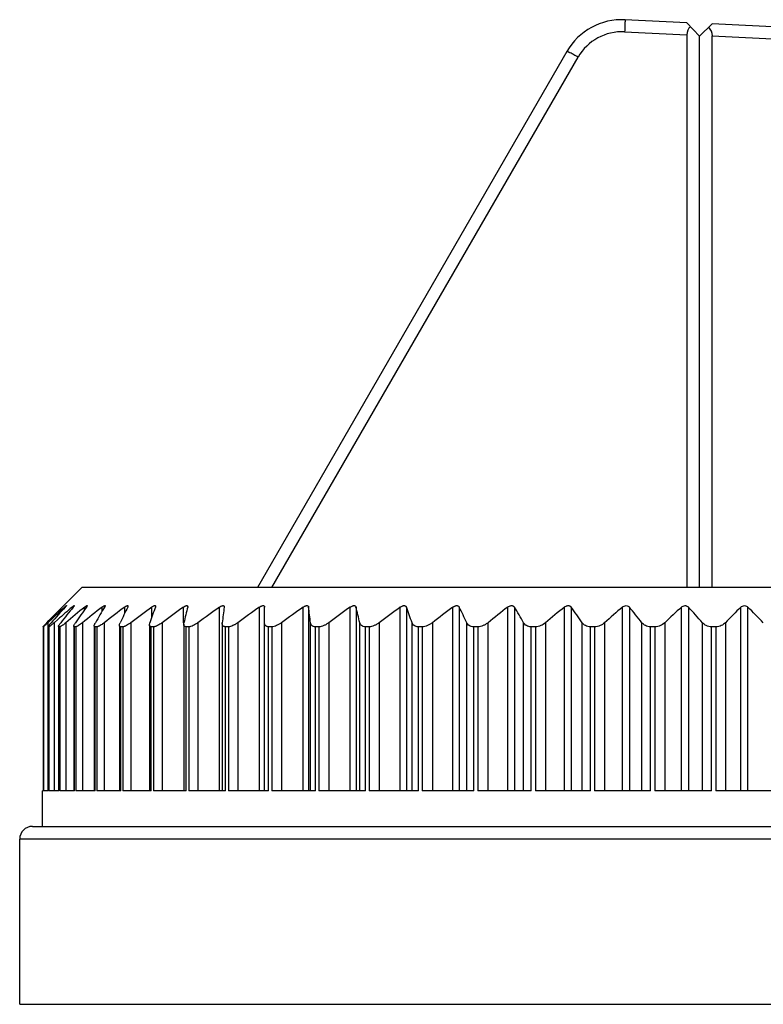
# Model space of a CAD drawing. Units: millimetres. Extents: x 4.1 to 33.1, y 16 to 35.7.
# Drawn here: x 4.1 to 19, y 16 to 35.7 of the extents above; entities that cross this region are included whole.
import ezdxf

# ---------------------------------------------------------------- set-up
doc = ezdxf.new("R2010")
doc.units = ezdxf.units.MM
doc.header["$LTSCALE"] = 3.367013
doc.layers.add('00_COMPONENTS', color=7, linetype='CONTINUOUS')

msp = doc.modelspace()

# ---------------------------------------------------------------- linework, layer by layer
at = {"layer": '00_COMPONENTS', "color": 7}
for p, q in [((17.429, 35.604), (16.192, 35.663)), ((16.185, 35.423), (17.429, 35.363)), ((17.679, 35.338), (17.429, 35.604)), ((17.679, 35.338), (17.937, 35.579)), ((20.985, 35.433), (17.937, 35.579)), ((17.429, 35.363), (17.429, 24.321)), ((17.679, 24.321), (17.679, 35.338)), ((17.937, 24.321), (17.937, 35.339)), ((17.937, 35.339), (20.985, 35.192)), ((15.032, 35.03), (8.849, 24.321)), ((9.139, 24.321), (15.256, 34.916)), ((5.344, 24.321), (4.98, 23.957)), ((31.811, 24.321), (5.344, 24.321)), ((4.951, 23.928), (4.973, 23.95)), ((4.98, 23.957), (4.973, 23.95)), ((4.973, 23.95), (4.98, 23.957)), ((4.997, 23.914), (4.997, 23.928)), ((5.146, 23.898), (5.146, 23.928)), ((5.397, 23.876), (5.397, 23.928)), ((5.749, 23.847), (5.749, 23.928)), ((5.806, 23.951), (5.797, 23.928)), ((6.198, 23.804), (6.198, 23.928)), ((6.263, 23.948), (6.257, 23.928)), ((6.741, 23.734), (6.741, 23.928)), ((6.815, 23.944), (6.811, 23.928)), ((7.375, 23.614), (7.375, 23.928)), ((7.457, 23.939), (7.455, 23.928)), ((8.094, 20.257), (8.094, 23.928)), ((8.184, 23.934), (8.184, 23.928)), ((8.892, 20.257), (8.892, 23.928)), ((8.991, 20.257), (8.991, 23.928)), ((9.765, 20.257), (9.765, 23.928)), ((9.872, 23.928), (9.872, 20.257)), ((10.704, 20.257), (10.704, 23.928)), ((10.819, 23.928), (10.819, 20.257)), ((11.703, 20.257), (11.703, 23.928)), ((11.825, 23.928), (11.825, 20.257)), ((12.755, 20.257), (12.755, 23.928)), ((12.882, 23.928), (12.882, 20.257)), ((13.851, 20.257), (13.851, 23.928)), ((13.983, 23.928), (13.983, 20.257)), ((14.983, 20.257), (14.983, 23.928)), ((15.118, 23.928), (15.118, 20.257)), ((16.142, 20.257), (16.142, 23.928)), ((16.28, 23.928), (16.28, 20.257)), ((17.32, 20.257), (17.32, 23.928)), ((17.459, 23.928), (17.459, 20.257)), ((18.507, 20.257), (18.507, 23.928)), ((18.647, 20.257), (18.647, 23.928)), ((4.642, 23.614), (4.684, 23.657)), ((4.697, 23.647), (4.662, 23.614)), ((4.662, 23.614), (4.662, 20.257)), ((4.862, 23.68), (4.788, 23.614)), ((4.788, 23.614), (4.788, 20.257)), ((5.019, 23.614), (5.019, 20.257)), ((5.353, 23.614), (5.353, 20.257)), ((5.788, 23.614), (5.788, 20.257)), ((6.32, 23.614), (6.32, 20.257)), ((6.69, 23.572), (6.698, 23.614)), ((6.945, 23.614), (6.945, 20.257)), ((7.376, 23.585), (7.38, 23.614)), ((7.659, 23.614), (7.659, 20.257)), ((8.145, 23.599), (8.146, 23.614)), ((8.456, 23.614), (8.456, 20.257)), ((9.33, 23.614), (9.33, 20.257)), ((9.91, 20.257), (9.91, 23.614)), ((10.274, 23.614), (10.274, 20.257)), ((10.895, 20.257), (10.895, 23.614)), ((11.282, 23.614), (11.282, 20.257)), ((11.938, 20.257), (11.938, 23.614)), ((12.345, 23.614), (12.345, 20.257)), ((13.031, 20.257), (13.031, 23.614)), ((13.455, 23.614), (13.455, 20.257)), ((14.167, 20.257), (14.167, 23.614)), ((14.605, 23.614), (14.605, 20.257)), ((15.336, 20.257), (15.336, 23.614)), ((15.785, 23.614), (15.785, 20.257)), ((16.53, 20.257), (16.53, 23.614)), ((16.986, 23.614), (16.986, 20.257)), ((17.74, 20.257), (17.74, 23.614)), ((18.199, 23.614), (18.199, 20.257)), ((4.568, 23.534), (4.568, 20.257)), ((4.568, 23.534), (4.568, 23.534)), ((4.572, 23.534), (4.568, 23.534)), ((4.572, 23.534), (4.572, 20.257)), ((4.669, 23.536), (4.669, 20.257)), ((4.671, 23.534), (4.669, 23.536)), ((4.671, 20.257), (4.671, 23.534)), ((4.682, 23.534), (4.671, 23.534)), ((4.682, 23.534), (4.682, 20.257)), ((4.874, 23.539), (4.874, 20.257)), ((4.88, 23.534), (4.874, 23.539)), ((4.88, 20.257), (4.88, 23.534)), ((4.898, 23.534), (4.88, 23.534)), ((4.898, 23.534), (4.898, 20.257)), ((5.181, 23.534), (5.181, 20.257)), ((5.193, 20.257), (5.193, 23.534)), ((5.218, 23.534), (5.193, 23.534)), ((5.218, 23.534), (5.218, 20.257)), ((5.588, 23.534), (5.588, 20.257)), ((5.607, 20.257), (5.607, 23.534)), ((5.64, 23.534), (5.607, 23.534)), ((5.64, 23.534), (5.64, 20.257)), ((6.093, 23.534), (6.093, 20.257)), ((6.121, 20.257), (6.121, 23.534)), ((6.161, 23.534), (6.121, 23.534)), ((6.161, 23.534), (6.161, 20.257)), ((6.69, 23.572), (6.69, 20.257)), ((6.729, 20.257), (6.729, 23.534)), ((6.775, 23.534), (6.729, 23.534)), ((6.775, 23.534), (6.775, 20.257)), ((7.376, 23.585), (7.376, 20.257)), ((7.428, 20.257), (7.428, 23.534)), ((7.48, 23.534), (7.428, 23.534)), ((7.48, 23.534), (7.48, 20.257)), ((8.145, 23.599), (8.145, 20.257)), ((8.211, 20.257), (8.211, 23.534)), ((8.269, 23.534), (8.211, 23.534)), ((8.269, 23.534), (8.269, 20.257)), ((9.073, 20.257), (9.073, 23.534)), ((9.137, 23.534), (9.073, 23.534)), ((9.137, 23.534), (9.137, 20.257)), ((10.008, 20.257), (10.008, 23.534)), ((10.076, 23.534), (10.008, 23.534)), ((10.076, 23.534), (10.076, 20.257)), ((11.008, 20.257), (11.008, 23.534)), ((11.08, 23.534), (11.008, 23.534)), ((11.08, 23.534), (11.08, 20.257)), ((12.065, 20.257), (12.065, 23.534)), ((12.141, 23.534), (12.065, 23.534)), ((12.141, 23.534), (12.141, 20.257)), ((13.172, 20.257), (13.172, 23.534)), ((13.252, 23.534), (13.172, 23.534)), ((13.252, 23.534), (13.252, 20.257)), ((14.32, 20.257), (14.32, 23.534)), ((14.402, 23.534), (14.32, 23.534)), ((14.402, 23.534), (14.402, 20.257)), ((15.501, 20.257), (15.501, 23.534)), ((15.585, 23.534), (15.501, 23.534)), ((15.585, 23.534), (15.585, 20.257)), ((16.79, 23.534), (16.705, 23.534)), ((16.705, 20.257), (16.705, 23.534)), ((16.79, 23.534), (16.79, 20.257)), ((18.009, 23.534), (17.923, 23.534)), ((17.923, 20.257), (17.923, 23.534)), ((18.009, 23.534), (18.009, 20.257)), ((4.556, 19.546), (4.556, 20.257)), ((4.568, 20.257), (4.556, 20.257)), ((4.671, 20.257), (4.572, 20.257)), ((4.88, 20.257), (4.682, 20.257)), ((5.193, 20.257), (4.898, 20.257)), ((5.607, 20.257), (5.218, 20.257)), ((6.121, 20.257), (5.64, 20.257)), ((6.729, 20.257), (6.161, 20.257)), ((7.428, 20.257), (6.775, 20.257)), ((8.211, 20.257), (7.48, 20.257)), ((9.073, 20.257), (8.269, 20.257)), ((10.008, 20.257), (9.137, 20.257)), ((11.008, 20.257), (10.076, 20.257)), ((12.065, 20.257), (11.08, 20.257)), ((13.172, 20.257), (12.141, 20.257)), ((14.32, 20.257), (13.252, 20.257)), ((15.501, 20.257), (14.402, 20.257)), ((16.705, 20.257), (15.585, 20.257)), ((17.923, 20.257), (16.79, 20.257)), ((19.146, 20.257), (18.009, 20.257)), ((4.353, 19.546), (32.801, 19.546)), ((4.099, 15.99), (4.099, 19.292)), ((33.055, 19.292), (4.099, 19.292)), ((4.099, 15.99), (33.055, 15.99))]:
    msp.add_line(p, q, dxfattribs=at)
for centre, radius, start, end in [((16.132, 34.395), 1.27, 87.2513, 150), ((16.136, 34.408), 1.016, 87.2644, 150.0083), ((34.191, -5.158), 41.243, 135.152, 135.6796), ((33.985, -7.314), 42.619, 132.8575, 133.4092), ((34.682, -2.902), 40.004, 137.8813, 138.4839), ((34.215, -9.574), 44.356, 130.9483, 131.4353), ((35.438, -0.493), 38.891, 141.1034, 141.6945), ((34.94, -12.066), 46.565, 129.3779, 129.9822), ((36.942, 1.768), 38.521, 144.8813, 145.4495), ((35.566, -14.091), 48.317, 128.1065, 128.7051), ((39.638, 3.811), 39.37, 149.2707, 149.8002), ((36.279, -15.839), 49.863, 127.1046, 127.6978), ((44.409, 5.574), 42.337, 154.309, 154.779), ((37.236, -17.509), 51.448, 126.3502, 126.9353), ((53.299, 7.005), 49.472, 159.9964, 160.3824), ((38.042, -18.558), 52.398, 125.8222, 126.404), ((72.429, 8.059), 66.883, 166.27466, 166.55101), ((38.869, -19.201), 52.983, 125.5102, 126.0899), ((132.372, 8.704), 125.117, 173.01116, 173.1558), ((39.704, -19.417), 53.181, 125.407, 125.986), ((40.54, -19.201), 52.983, 125.5102, 126.0899), ((-114.316, 8.704), 125.117, 6.8442, 6.98884), ((41.371, -18.558), 52.398, 125.8222, 126.404), ((-54.155, 8.059), 66.883, 13.44899, 13.72534), ((42.198, -17.509), 51.448, 126.3502, 126.9353), ((-34.662, 7.005), 49.472, 19.6176, 20.0036), ((42.836, -15.839), 49.863, 127.1046, 127.6978), ((-25.27, 5.574), 42.337, 25.221, 25.691), ((43.669, -14.091), 48.317, 128.1065, 128.7051), ((-19.859, 3.811), 39.37, 30.1998, 30.7293), ((44.525, -12.066), 46.565, 129.3779, 129.9822), ((-16.391, 1.768), 38.521, 34.5505, 35.1187), ((45.431, -9.826), 44.689, 130.9492, 131.5589), ((-13.988, -0.493), 38.891, 38.3055, 38.8966), ((46.424, -7.438), 42.788, 132.858, 133.4717), ((-12.214, -2.902), 40.004, 41.5161, 42.1187), ((47.851, -5.26), 41.388, 135.1525, 135.7616), ((-10.524, -5.09), 41.146, 44.2366, 44.8493), ((8.534, 19.82), 5.435, 135.7247, 136.1516), ((1.592, 26.851), 4.461, 312.8277, 313.4792), ((4.353, 19.292), 0.254, 90, 180)]:
    msp.add_arc(centre, radius, start, end, dxfattribs=at)
for major_axis, ratio, start_param, end_param in [((0.164, -0.208), 0.902191, -3.049688, -2.290881), ((0.257, 0.03), 0.981282, -0.113263, 0.645551)]:
    msp.add_ellipse((17.679, 35.338), major_axis=major_axis, ratio=ratio, start_param=start_param, end_param=end_param, dxfattribs=at)
for points, knots in [([(16.192, 35.663), (16.193, 35.663), (16.193, 35.663), (16.193, 35.662), (16.193, 35.66), (16.193, 35.658), (16.193, 35.656), (16.193, 35.651), (16.193, 35.644), (16.193, 35.634), (16.193, 35.622), (16.192, 35.609), (16.192, 35.593), (16.191, 35.576), (16.19, 35.55), (16.189, 35.514), (16.187, 35.47), (16.186, 35.439), (16.185, 35.423)], [0, 0, 0, 0, 0.001435, 0.005093, 0.011073, 0.019379, 0.029998, 0.042917, 0.075564, 0.11701, 0.166872, 0.22475, 0.290102, 0.362307, 0.440737, 0.613486, 0.802386, 1, 1, 1, 1]), ([(15.256, 34.916), (15.242, 34.924), (15.214, 34.94), (15.173, 34.963), (15.136, 34.983), (15.107, 34.998), (15.086, 35.008), (15.073, 35.015), (15.061, 35.02), (15.052, 35.024), (15.044, 35.027), (15.038, 35.029), (15.035, 35.03), (15.033, 35.03), (15.032, 35.03), (15.032, 35.03)], [0, 0, 0, 0, 0.194431, 0.381456, 0.553412, 0.704097, 0.769698, 0.82791, 0.878197, 0.920142, 0.953348, 0.977558, 0.986293, 0.992828, 1, 1, 1, 1]), ([(4.997, 23.928), (4.999, 23.93), (5.003, 23.934), (5.01, 23.94), (5.016, 23.945), (5.021, 23.95), (5.026, 23.954), (5.028, 23.955), (5.032, 23.958), (5.032, 23.957)], [0, 0, 0, 0, 0.209187, 0.403358, 0.578376, 0.729425, 0.851406, 0.939059, 1, 1, 1, 1]), ([(5.032, 23.957), (5.032, 23.956), (5.031, 23.955), (5.03, 23.953), (5.028, 23.95), (5.025, 23.947), (5.022, 23.943), (5.016, 23.936), (5.012, 23.931), (5.009, 23.928)], [0, 0, 0, 0, 0.03622, 0.103075, 0.198742, 0.320153, 0.464087, 0.627293, 1, 1, 1, 1]), ([(5.146, 23.928), (5.148, 23.93), (5.154, 23.935), (5.162, 23.941), (5.169, 23.947), (5.175, 23.951), (5.18, 23.954), (5.183, 23.956), (5.185, 23.957), (5.186, 23.957), (5.187, 23.957), (5.188, 23.956), (5.188, 23.956), (5.188, 23.956)], [0, 0, 0, 0, 0.206658, 0.398855, 0.571895, 0.720318, 0.838395, 0.884321, 0.920952, 0.94838, 0.967615, 0.982524, 1, 1, 1, 1]), ([(5.188, 23.956), (5.188, 23.955), (5.188, 23.953), (5.186, 23.95), (5.182, 23.944), (5.177, 23.936), (5.172, 23.931), (5.17, 23.928)], [0, 0, 0, 0, 0.05426, 0.131814, 0.352706, 0.647858, 1, 1, 1, 1]), ([(5.397, 23.928), (5.4, 23.93), (5.406, 23.935), (5.415, 23.942), (5.424, 23.948), (5.431, 23.953), (5.437, 23.955), (5.44, 23.957), (5.443, 23.957), (5.445, 23.957), (5.446, 23.955), (5.447, 23.954), (5.447, 23.954)], [0, 0, 0, 0, 0.203209, 0.392827, 0.563636, 0.709638, 0.824589, 0.868939, 0.904431, 0.95293, 0.974349, 1, 1, 1, 1]), ([(5.447, 23.954), (5.447, 23.952), (5.445, 23.948), (5.443, 23.943), (5.438, 23.935), (5.435, 23.93), (5.433, 23.928)], [0, 0, 0, 0, 0.158339, 0.384021, 0.668253, 1, 1, 1, 1]), ([(5.749, 23.928), (5.752, 23.931), (5.759, 23.936), (5.77, 23.943), (5.779, 23.949), (5.788, 23.954), (5.795, 23.956), (5.799, 23.957), (5.801, 23.957), (5.803, 23.956), (5.805, 23.955), (5.806, 23.952), (5.806, 23.951)], [0, 0, 0, 0, 0.198094, 0.383773, 0.55137, 0.694443, 0.806501, 0.849912, 0.885306, 0.914489, 0.940803, 1, 1, 1, 1]), ([(6.198, 23.928), (6.206, 23.934), (6.217, 23.942), (6.233, 23.951), (6.243, 23.955), (6.25, 23.957), (6.255, 23.957), (6.258, 23.956), (6.261, 23.955), (6.263, 23.952), (6.263, 23.949), (6.263, 23.948)], [0, 0, 0, 0, 0.373698, 0.537967, 0.678242, 0.788113, 0.831209, 0.867518, 0.89938, 0.930148, 1, 1, 1, 1]), ([(6.741, 23.928), (6.75, 23.934), (6.763, 23.943), (6.781, 23.952), (6.792, 23.956), (6.802, 23.958), (6.809, 23.956), (6.812, 23.953), (6.814, 23.949), (6.815, 23.946), (6.815, 23.944)], [0, 0, 0, 0, 0.363755, 0.52495, 0.662822, 0.771288, 0.851977, 0.886838, 0.921703, 1, 1, 1, 1]), ([(7.375, 23.928), (7.38, 23.931), (7.39, 23.938), (7.404, 23.947), (7.419, 23.953), (7.432, 23.957), (7.443, 23.957), (7.45, 23.955), (7.454, 23.951), (7.456, 23.946), (7.457, 23.942), (7.457, 23.939)], [0, 0, 0, 0, 0.181022, 0.354025, 0.512322, 0.648117, 0.755787, 0.83907, 0.876878, 0.915216, 1, 1, 1, 1]), ([(8.094, 23.928), (8.099, 23.932), (8.11, 23.939), (8.126, 23.948), (8.142, 23.954), (8.156, 23.957), (8.169, 23.957), (8.178, 23.952), (8.183, 23.943), (8.184, 23.937), (8.184, 23.934)], [0, 0, 0, 0, 0.175603, 0.344823, 0.500693, 0.634984, 0.742613, 0.829042, 0.910241, 1, 1, 1, 1]), ([(8.892, 23.928), (8.898, 23.932), (8.91, 23.939), (8.928, 23.949), (8.945, 23.955), (8.961, 23.958), (8.975, 23.956), (8.985, 23.949), (8.991, 23.939), (8.991, 23.932), (8.991, 23.928)], [0, 0, 0, 0, 0.170279, 0.335883, 0.489583, 0.622731, 0.730821, 0.820534, 0.906594, 1, 1, 1, 1]), ([(9.765, 23.928), (9.77, 23.932), (9.782, 23.94), (9.8, 23.949), (9.819, 23.955), (9.836, 23.958), (9.851, 23.956), (9.863, 23.949), (9.87, 23.939), (9.872, 23.932), (9.872, 23.928)], [0, 0, 0, 0, 0.162907, 0.3235, 0.475461, 0.610795, 0.724359, 0.819922, 0.908508, 1, 1, 1, 1]), ([(10.704, 23.928), (10.715, 23.936), (10.733, 23.947), (10.759, 23.955), (10.777, 23.958), (10.793, 23.956), (10.806, 23.949), (10.815, 23.94), (10.818, 23.932), (10.819, 23.928)], [0, 0, 0, 0, 0.310888, 0.460749, 0.597537, 0.715673, 0.816708, 0.908679, 1, 1, 1, 1]), ([(11.703, 23.928), (11.715, 23.936), (11.733, 23.947), (11.759, 23.955), (11.778, 23.958), (11.795, 23.956), (11.809, 23.949), (11.819, 23.94), (11.823, 23.932), (11.825, 23.928)], [0, 0, 0, 0, 0.298889, 0.446277, 0.583838, 0.705718, 0.811749, 0.907548, 1, 1, 1, 1]), ([(12.755, 23.928), (12.766, 23.936), (12.784, 23.947), (12.81, 23.955), (12.83, 23.958), (12.848, 23.956), (12.863, 23.949), (12.875, 23.94), (12.88, 23.932), (12.882, 23.928)], [0, 0, 0, 0, 0.287271, 0.43198, 0.569836, 0.694841, 0.805474, 0.905383, 1, 1, 1, 1]), ([(13.851, 23.928), (13.862, 23.936), (13.88, 23.947), (13.906, 23.955), (13.926, 23.958), (13.945, 23.956), (13.961, 23.949), (13.974, 23.94), (13.98, 23.932), (13.983, 23.928)], [0, 0, 0, 0, 0.276068, 0.417952, 0.555727, 0.683363, 0.798257, 0.902432, 1, 1, 1, 1]), ([(14.983, 23.928), (14.993, 23.936), (15.011, 23.947), (15.037, 23.955), (15.058, 23.958), (15.077, 23.956), (15.094, 23.949), (15.108, 23.94), (15.115, 23.932), (15.118, 23.928)], [0, 0, 0, 0, 0.265278, 0.404227, 0.541615, 0.671479, 0.79035, 0.898879, 1, 1, 1, 1]), ([(16.142, 23.928), (16.152, 23.936), (16.175, 23.951), (16.215, 23.96), (16.254, 23.952), (16.273, 23.936), (16.28, 23.928)], [0, 0, 0, 0, 0.25598, 0.528476, 0.782293, 1, 1, 1, 1]), ([(17.32, 23.928), (17.329, 23.936), (17.352, 23.951), (17.385, 23.959), (17.413, 23.956), (17.436, 23.948), (17.452, 23.936), (17.459, 23.928)], [0, 0, 0, 0, 0.24548, 0.513429, 0.647143, 0.773623, 1, 1, 1, 1]), ([(18.507, 23.928), (18.516, 23.936), (18.538, 23.952), (18.577, 23.96), (18.617, 23.952), (18.639, 23.936), (18.647, 23.928)], [0, 0, 0, 0, 0.236107, 0.499999, 0.763888, 1, 1, 1, 1]), ([(4.669, 23.536), (4.669, 23.536), (4.669, 23.538), (4.67, 23.541), (4.674, 23.547), (4.679, 23.555), (4.686, 23.564), (4.695, 23.575), (4.709, 23.592), (4.72, 23.605), (4.728, 23.614)], [0, 0, 0, 0, 0.018404, 0.043557, 0.114714, 0.212391, 0.333867, 0.476099, 0.636246, 1, 1, 1, 1]), ([(4.788, 23.614), (4.776, 23.604), (4.759, 23.588), (4.736, 23.57), (4.721, 23.558), (4.708, 23.548), (4.697, 23.54), (4.689, 23.536), (4.685, 23.534), (4.683, 23.534), (4.682, 23.534)], [0, 0, 0, 0, 0.358626, 0.519314, 0.663388, 0.787074, 0.886409, 0.957877, 0.982529, 1, 1, 1, 1]), ([(4.874, 23.539), (4.874, 23.541), (4.875, 23.545), (4.877, 23.552), (4.881, 23.56), (4.889, 23.573), (4.902, 23.591), (4.913, 23.606), (4.92, 23.614)], [0, 0, 0, 0, 0.060053, 0.141294, 0.243223, 0.3642, 0.655428, 1, 1, 1, 1]), ([(5.019, 23.614), (5.006, 23.604), (4.987, 23.588), (4.963, 23.569), (4.946, 23.558), (4.931, 23.548), (4.918, 23.54), (4.907, 23.535), (4.901, 23.534), (4.898, 23.534)], [0, 0, 0, 0, 0.3414, 0.49682, 0.638329, 0.762565, 0.866001, 0.945578, 1, 1, 1, 1]), ([(5.181, 23.545), (5.181, 23.547), (5.182, 23.551), (5.184, 23.561), (5.191, 23.575), (5.202, 23.594), (5.21, 23.607), (5.215, 23.614)], [0, 0, 0, 0, 0.075279, 0.16617, 0.393317, 0.674434, 1, 1, 1, 1]), ([(5.353, 23.614), (5.34, 23.603), (5.314, 23.584), (5.281, 23.561), (5.258, 23.548), (5.243, 23.54), (5.23, 23.535), (5.222, 23.534), (5.218, 23.534)], [0, 0, 0, 0, 0.326502, 0.616647, 0.741413, 0.848464, 0.935069, 1, 1, 1, 1]), ([(5.588, 23.552), (5.588, 23.557), (5.59, 23.566), (5.595, 23.581), (5.602, 23.597), (5.609, 23.608), (5.612, 23.614)], [0, 0, 0, 0, 0.187954, 0.419896, 0.692359, 1, 1, 1, 1]), ([(5.788, 23.614), (5.774, 23.603), (5.746, 23.583), (5.712, 23.561), (5.686, 23.547), (5.669, 23.54), (5.654, 23.535), (5.644, 23.534), (5.64, 23.534)], [0, 0, 0, 0, 0.313621, 0.597977, 0.723246, 0.833471, 0.926148, 1, 1, 1, 1]), ([(6.093, 23.562), (6.093, 23.565), (6.093, 23.574), (6.098, 23.591), (6.103, 23.605), (6.108, 23.614)], [0, 0, 0, 0, 0.206937, 0.443727, 1, 1, 1, 1]), ([(6.32, 23.614), (6.305, 23.603), (6.277, 23.583), (6.24, 23.561), (6.212, 23.547), (6.193, 23.54), (6.176, 23.535), (6.166, 23.534), (6.161, 23.534)], [0, 0, 0, 0, 0.302407, 0.581753, 0.707492, 0.820507, 0.918465, 1, 1, 1, 1]), ([(6.945, 23.614), (6.93, 23.603), (6.901, 23.583), (6.856, 23.557), (6.82, 23.542), (6.793, 23.535), (6.781, 23.534), (6.775, 23.534)], [0, 0, 0, 0, 0.292602, 0.567609, 0.809116, 0.911732, 1, 1, 1, 1]), ([(7.659, 23.614), (7.644, 23.603), (7.613, 23.583), (7.567, 23.557), (7.528, 23.542), (7.5, 23.535), (7.486, 23.534), (7.48, 23.534)], [0, 0, 0, 0, 0.28384, 0.554945, 0.799033, 0.905771, 1, 1, 1, 1]), ([(8.456, 23.614), (8.441, 23.603), (8.41, 23.582), (8.362, 23.557), (8.315, 23.539), (8.284, 23.534), (8.269, 23.534)], [0, 0, 0, 0, 0.276093, 0.543795, 0.790303, 1, 1, 1, 1]), ([(9.073, 23.534), (9.067, 23.534), (9.054, 23.535), (9.037, 23.539), (9.022, 23.547), (9.01, 23.557), (9.001, 23.569), (8.993, 23.588), (8.991, 23.604), (8.991, 23.614)], [0, 0, 0, 0, 0.152606, 0.289434, 0.413469, 0.529416, 0.642375, 0.756734, 1, 1, 1, 1]), ([(9.33, 23.614), (9.315, 23.603), (9.283, 23.582), (9.234, 23.557), (9.185, 23.539), (9.152, 23.534), (9.137, 23.534)], [0, 0, 0, 0, 0.268954, 0.533435, 0.782024, 1, 1, 1, 1]), ([(10.008, 23.534), (9.994, 23.534), (9.974, 23.536), (9.951, 23.547), (9.937, 23.557), (9.926, 23.569), (9.915, 23.587), (9.911, 23.603), (9.91, 23.614)], [0, 0, 0, 0, 0.293134, 0.421225, 0.540536, 0.654898, 0.767937, 1, 1, 1, 1]), ([(10.274, 23.614), (10.259, 23.603), (10.227, 23.582), (10.177, 23.556), (10.127, 23.539), (10.092, 23.534), (10.076, 23.534)], [0, 0, 0, 0, 0.262428, 0.52393, 0.774403, 1, 1, 1, 1]), ([(11.008, 23.534), (10.993, 23.534), (10.965, 23.537), (10.929, 23.555), (10.906, 23.582), (10.897, 23.603), (10.895, 23.614)], [0, 0, 0, 0, 0.294994, 0.546954, 0.77492, 1, 1, 1, 1]), ([(11.282, 23.614), (11.267, 23.603), (11.235, 23.582), (11.185, 23.556), (11.133, 23.539), (11.097, 23.534), (11.08, 23.534)], [0, 0, 0, 0, 0.256418, 0.515129, 0.767312, 1, 1, 1, 1]), ([(12.065, 23.534), (12.049, 23.534), (12.02, 23.537), (11.981, 23.555), (11.953, 23.581), (11.942, 23.603), (11.938, 23.614)], [0, 0, 0, 0, 0.293882, 0.549413, 0.779236, 1, 1, 1, 1]), ([(12.345, 23.614), (12.33, 23.603), (12.299, 23.582), (12.249, 23.556), (12.196, 23.538), (12.159, 23.534), (12.141, 23.534)], [0, 0, 0, 0, 0.250849, 0.506915, 0.760649, 1, 1, 1, 1]), ([(13.172, 23.534), (13.155, 23.534), (13.124, 23.537), (13.082, 23.555), (13.051, 23.581), (13.037, 23.603), (13.031, 23.614)], [0, 0, 0, 0, 0.291264, 0.549088, 0.781112, 1, 1, 1, 1]), ([(13.455, 23.614), (13.441, 23.603), (13.411, 23.581), (13.345, 23.548), (13.289, 23.534), (13.252, 23.534)], [0, 0, 0, 0, 0.246256, 0.500397, 1, 1, 1, 1]), ([(14.32, 23.534), (14.303, 23.534), (14.27, 23.537), (14.225, 23.555), (14.19, 23.581), (14.174, 23.603), (14.167, 23.614)], [0, 0, 0, 0, 0.287655, 0.546825, 0.781201, 1, 1, 1, 1]), ([(14.605, 23.614), (14.577, 23.591), (14.514, 23.551), (14.44, 23.534), (14.402, 23.534)], [0, 0, 0, 0, 0.492435, 1, 1, 1, 1]), ([(15.501, 23.534), (15.483, 23.534), (15.448, 23.537), (15.401, 23.555), (15.364, 23.581), (15.344, 23.603), (15.336, 23.614)], [0, 0, 0, 0, 0.283397, 0.543219, 0.779994, 1, 1, 1, 1]), ([(15.785, 23.614), (15.758, 23.591), (15.696, 23.55), (15.622, 23.534), (15.585, 23.534)], [0, 0, 0, 0, 0.485463, 1, 1, 1, 1]), ([(16.705, 23.534), (16.686, 23.534), (16.65, 23.538), (16.601, 23.555), (16.561, 23.581), (16.539, 23.603), (16.53, 23.614)], [0, 0, 0, 0, 0.278706, 0.538672, 0.777847, 1, 1, 1, 1]), ([(16.986, 23.614), (16.961, 23.591), (16.915, 23.56), (16.847, 23.538), (16.809, 23.534), (16.79, 23.534)], [0, 0, 0, 0, 0.477531, 0.736437, 1, 1, 1, 1]), ([(17.923, 23.534), (17.904, 23.534), (17.867, 23.538), (17.817, 23.555), (17.774, 23.581), (17.75, 23.603), (17.74, 23.614)], [0, 0, 0, 0, 0.273717, 0.533445, 0.775005, 1, 1, 1, 1]), ([(18.199, 23.614), (18.187, 23.603), (18.162, 23.581), (18.117, 23.555), (18.065, 23.538), (18.028, 23.534), (18.009, 23.534)], [0, 0, 0, 0, 0.228367, 0.472299, 0.731499, 1, 1, 1, 1]), ([(4.568, 23.534), (4.568, 23.534), (4.568, 23.535), (4.569, 23.536), (4.57, 23.537), (4.572, 23.54), (4.576, 23.544), (4.581, 23.55), (4.588, 23.557), (4.596, 23.566), (4.605, 23.575), (4.611, 23.582), (4.614, 23.585)], [0, 0, 0, 0, 0.009444, 0.026825, 0.052344, 0.085855, 0.175888, 0.294614, 0.439226, 0.606845, 0.794614, 1, 1, 1, 1]), ([(4.625, 23.58), (4.622, 23.576), (4.615, 23.57), (4.605, 23.561), (4.596, 23.553), (4.589, 23.547), (4.582, 23.541), (4.578, 23.538), (4.575, 23.536), (4.574, 23.535), (4.573, 23.534), (4.572, 23.534), (4.572, 23.534)], [0, 0, 0, 0, 0.20475, 0.392102, 0.559381, 0.703737, 0.822303, 0.912401, 0.946084, 0.971896, 0.989798, 1, 1, 1, 1]), ([(5.193, 23.534), (5.191, 23.534), (5.188, 23.534), (5.184, 23.536), (5.181, 23.54), (5.181, 23.543), (5.181, 23.545)], [0, 0, 0, 0, 0.278675, 0.507781, 0.733395, 1, 1, 1, 1]), ([(5.607, 23.534), (5.605, 23.534), (5.599, 23.534), (5.593, 23.538), (5.589, 23.545), (5.588, 23.55), (5.588, 23.552)], [0, 0, 0, 0, 0.280186, 0.510496, 0.736392, 1, 1, 1, 1]), ([(6.121, 23.534), (6.117, 23.534), (6.109, 23.535), (6.099, 23.54), (6.093, 23.55), (6.093, 23.558), (6.093, 23.562)], [0, 0, 0, 0, 0.281894, 0.513668, 0.739876, 1, 1, 1, 1]), ([(6.729, 23.534), (6.723, 23.534), (6.712, 23.535), (6.698, 23.543), (6.691, 23.557), (6.69, 23.567), (6.69, 23.572)], [0, 0, 0, 0, 0.283739, 0.517196, 0.74368, 1, 1, 1, 1]), ([(7.428, 23.534), (7.42, 23.534), (7.408, 23.535), (7.395, 23.541), (7.388, 23.548), (7.382, 23.555), (7.377, 23.568), (7.376, 23.578), (7.376, 23.585)], [0, 0, 0, 0, 0.28478, 0.406753, 0.521014, 0.633236, 0.748435, 1, 1, 1, 1]), ([(8.211, 23.534), (8.206, 23.534), (8.196, 23.534), (8.181, 23.538), (8.17, 23.544), (8.16, 23.552), (8.153, 23.562), (8.146, 23.577), (8.145, 23.59), (8.145, 23.599)], [0, 0, 0, 0, 0.151782, 0.287512, 0.410422, 0.525455, 0.637983, 0.752711, 1, 1, 1, 1])]:
    msp.add_open_spline(points, degree=3, knots=knots, dxfattribs=at)

doc.saveas('drawing.dxf')
